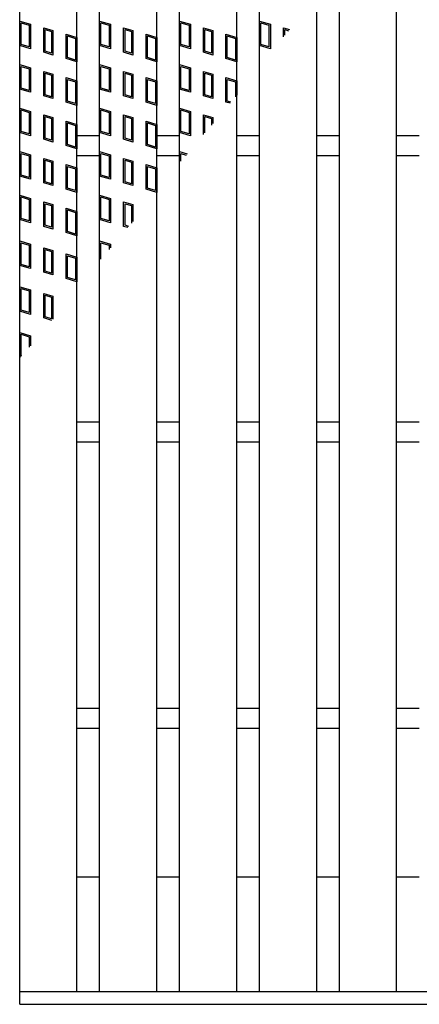
# Model space of a CAD drawing. Units: millimetres. Extents: x -182 to 173, y -128 to 105.
# Drawn here: x -142 to -128, y -9 to 25 of the extents above; entities that cross this region are included whole.
import ezdxf

# ---------------------------------------------------------------- set-up
doc = ezdxf.new("R2010")
doc.units = ezdxf.units.MM
doc.header["$LTSCALE"] = 0.25
doc.layers.add('16', color=7, linetype='Continuous')
doc.layers.add('17', color=7, linetype='Continuous')

msp = doc.modelspace()

# ---------------------------------------------------------------- linework, layer by layer
at = {"layer": '16', "color": 3, "linetype": 'Continuous', "lineweight": 25}
for p, q in [((-141.9, -8.7), (-141.9, 40.4)), ((-139.9, -8.7), (-139.9, 40.4)), ((-139.11, -8.7), (-139.11, 40.4)), ((-137.11, -8.7), (-137.11, 40.4)), ((-136.32, -8.7), (-136.32, 40.4)), ((-134.32, -8.7), (-134.32, 40.4)), ((-133.53, -8.7), (-133.53, 40.4)), ((-131.53, -8.7), (-131.53, 40.4)), ((-130.74, -8.7), (-130.74, 40.4)), ((-128.74, -8.7), (-128.74, 40.4)), ((-139.9, 21.2), (-139.11, 21.2)), ((-137.11, 21.2), (-136.32, 21.2)), ((-134.32, 21.2), (-133.53, 21.2)), ((-131.53, 21.2), (-130.74, 21.2)), ((-128.74, 21.2), (-127.95, 21.2)), ((-139.9, 20.5), (-139.11, 20.5)), ((-137.11, 20.5), (-136.32, 20.5)), ((-134.32, 20.5), (-133.53, 20.5)), ((-131.53, 20.5), (-130.74, 20.5)), ((-128.74, 20.5), (-127.95, 20.5)), ((-139.9, 11.2), (-139.11, 11.2)), ((-137.11, 11.2), (-136.32, 11.2)), ((-134.32, 11.2), (-133.53, 11.2)), ((-131.53, 11.2), (-130.74, 11.2)), ((-128.74, 11.2), (-127.95, 11.2)), ((-139.9, 10.5), (-139.11, 10.5)), ((-137.11, 10.5), (-136.32, 10.5)), ((-134.32, 10.5), (-133.53, 10.5)), ((-131.53, 10.5), (-130.74, 10.5)), ((-128.74, 10.5), (-127.95, 10.5)), ((-139.9, 1.2), (-139.11, 1.2)), ((-137.11, 1.2), (-136.32, 1.2)), ((-134.32, 1.2), (-133.53, 1.2)), ((-131.53, 1.2), (-130.74, 1.2)), ((-128.74, 1.2), (-127.95, 1.2)), ((-139.9, 0.5), (-139.11, 0.5)), ((-137.11, 0.5), (-136.32, 0.5)), ((-134.32, 0.5), (-133.53, 0.5)), ((-131.53, 0.5), (-130.74, 0.5)), ((-128.74, 0.5), (-127.95, 0.5)), ((-139.9, -4.7), (-139.11, -4.7)), ((-137.11, -4.7), (-136.32, -4.7)), ((-134.32, -4.7), (-133.53, -4.7)), ((-131.53, -4.7), (-130.74, -4.7)), ((-128.74, -4.7), (-127.95, -4.7)), ((-141.9, -8.7), (-42.3, -8.7)), ((-141.9, -9.15), (-141.9, -8.7)), ((-141.9, -8.7), (-139.9, -8.7)), ((-139.11, -8.7), (-137.11, -8.7)), ((-136.32, -8.7), (-134.32, -8.7)), ((-133.53, -8.7), (-131.53, -8.7)), ((-130.74, -8.7), (-128.74, -8.7)), ((-141.9, -9.15), (-42.3, -9.15))]:
    msp.add_line(p, q, dxfattribs=at)
at = {"layer": '17', "color": 3, "linetype": 'Continuous', "lineweight": 25}
for p, q in [((-141.9, 25.2), (-141.52, 25.086)), ((-141.9, 24.345), (-141.9, 25.2)), ((-141.852, 25.136), (-141.567, 25.051)), ((-141.852, 24.38), (-141.852, 25.136)), ((-139.11, 25.2), (-138.73, 25.086)), ((-139.11, 24.345), (-139.11, 25.2)), ((-139.062, 25.136), (-138.777, 25.051)), ((-139.062, 24.38), (-139.062, 25.136)), ((-136.32, 25.2), (-135.94, 25.086)), ((-136.32, 24.345), (-136.32, 25.2)), ((-136.272, 25.136), (-135.987, 25.051)), ((-136.272, 24.38), (-136.272, 25.136)), ((-133.53, 24.345), (-133.53, 25.2)), ((-133.53, 25.2), (-133.15, 25.086)), ((-133.482, 24.38), (-133.482, 25.136)), ((-133.482, 25.136), (-133.197, 25.051)), ((-141.567, 25.051), (-141.567, 24.295)), ((-141.52, 25.086), (-141.52, 24.231)), ((-141.061, 24.963), (-140.738, 24.867)), ((-141.061, 24.108), (-141.061, 24.963)), ((-141.014, 24.9), (-140.786, 24.831)), ((-141.014, 24.144), (-141.014, 24.9)), ((-140.786, 24.831), (-140.786, 24.075)), ((-140.738, 24.867), (-140.738, 24.012)), ((-138.777, 25.051), (-138.777, 24.295)), ((-138.73, 25.086), (-138.73, 24.231)), ((-138.271, 24.963), (-137.948, 24.867)), ((-138.271, 24.108), (-138.271, 24.963)), ((-138.224, 24.9), (-137.996, 24.831)), ((-138.224, 24.144), (-138.224, 24.9)), ((-137.996, 24.831), (-137.996, 24.075)), ((-137.948, 24.867), (-137.948, 24.012)), ((-135.987, 25.051), (-135.987, 24.295)), ((-135.94, 25.086), (-135.94, 24.231)), ((-135.481, 24.963), (-135.158, 24.867)), ((-135.481, 24.108), (-135.481, 24.963)), ((-135.434, 24.9), (-135.206, 24.831)), ((-135.434, 24.144), (-135.434, 24.9)), ((-135.206, 24.831), (-135.206, 24.075)), ((-135.158, 24.867), (-135.158, 24.012)), ((-133.197, 25.051), (-133.197, 24.295)), ((-133.15, 25.086), (-133.15, 24.231)), ((-132.691, 24.963), (-132.482, 24.9)), ((-132.691, 24.652), (-132.691, 24.963)), ((-132.644, 24.9), (-132.515, 24.861)), ((-132.644, 24.708), (-132.644, 24.9)), ((-140.28, 24.744), (-139.9, 24.63)), ((-140.28, 23.889), (-140.28, 24.744)), ((-140.232, 24.68), (-139.947, 24.595)), ((-140.232, 23.924), (-140.232, 24.68)), ((-139.947, 24.595), (-139.947, 23.839)), ((-139.9, 24.63), (-139.9, 23.775)), ((-137.49, 24.744), (-137.11, 24.63)), ((-137.49, 23.889), (-137.49, 24.744)), ((-137.442, 24.68), (-137.157, 24.595)), ((-137.442, 23.924), (-137.442, 24.68)), ((-137.157, 24.595), (-137.157, 23.839)), ((-137.11, 24.63), (-137.11, 23.775)), ((-134.7, 24.744), (-134.32, 24.63)), ((-134.7, 23.889), (-134.7, 24.744)), ((-134.652, 24.68), (-134.367, 24.595)), ((-134.652, 23.924), (-134.652, 24.68)), ((-134.367, 24.595), (-134.367, 23.839)), ((-134.32, 24.63), (-134.32, 23.775)), ((-141.52, 24.231), (-141.9, 24.345)), ((-141.567, 24.295), (-141.852, 24.38)), ((-140.738, 24.012), (-141.061, 24.108)), ((-140.786, 24.075), (-141.014, 24.144)), ((-138.73, 24.231), (-139.11, 24.345)), ((-138.777, 24.295), (-139.062, 24.38)), ((-137.948, 24.012), (-138.271, 24.108)), ((-137.996, 24.075), (-138.224, 24.144)), ((-135.94, 24.231), (-136.32, 24.345)), ((-135.987, 24.295), (-136.272, 24.38)), ((-135.158, 24.012), (-135.481, 24.108)), ((-135.206, 24.075), (-135.434, 24.144)), ((-133.15, 24.231), (-133.53, 24.345)), ((-133.197, 24.295), (-133.482, 24.38)), ((-139.9, 23.775), (-140.28, 23.889)), ((-139.947, 23.839), (-140.232, 23.924)), ((-137.11, 23.775), (-137.49, 23.889)), ((-137.157, 23.839), (-137.442, 23.924)), ((-134.32, 23.775), (-134.7, 23.889)), ((-134.367, 23.839), (-134.652, 23.924)), ((-141.9, 23.68), (-141.52, 23.566)), ((-141.9, 22.825), (-141.9, 23.68)), ((-141.852, 23.616), (-141.567, 23.531)), ((-141.852, 22.86), (-141.852, 23.616)), ((-141.567, 23.531), (-141.567, 22.775)), ((-141.52, 23.566), (-141.52, 22.711)), ((-141.061, 23.443), (-140.738, 23.347)), ((-141.061, 22.588), (-141.061, 23.443)), ((-139.11, 23.68), (-138.73, 23.566)), ((-139.11, 22.825), (-139.11, 23.68)), ((-139.062, 23.616), (-138.777, 23.531)), ((-139.062, 22.86), (-139.062, 23.616)), ((-138.777, 23.531), (-138.777, 22.775)), ((-138.73, 23.566), (-138.73, 22.711)), ((-138.271, 23.443), (-137.948, 23.347)), ((-138.271, 22.588), (-138.271, 23.443)), ((-136.32, 23.68), (-135.94, 23.566)), ((-136.32, 22.825), (-136.32, 23.68)), ((-136.272, 23.616), (-135.987, 23.531)), ((-136.272, 22.86), (-136.272, 23.616)), ((-135.987, 23.531), (-135.987, 22.775)), ((-135.94, 23.566), (-135.94, 22.711)), ((-135.481, 23.443), (-135.158, 23.347)), ((-135.481, 22.588), (-135.481, 23.443)), ((-141.014, 23.38), (-140.786, 23.311)), ((-141.014, 22.624), (-141.014, 23.38)), ((-140.786, 23.311), (-140.786, 22.555)), ((-140.738, 23.347), (-140.738, 22.492)), ((-140.28, 23.224), (-139.9, 23.11)), ((-140.28, 22.369), (-140.28, 23.224)), ((-140.232, 23.16), (-139.947, 23.075)), ((-140.232, 22.404), (-140.232, 23.16)), ((-139.947, 23.075), (-139.947, 22.319)), ((-139.9, 23.11), (-139.9, 22.255)), ((-138.224, 23.38), (-137.996, 23.311)), ((-138.224, 22.624), (-138.224, 23.38)), ((-137.996, 23.311), (-137.996, 22.555)), ((-137.948, 23.347), (-137.948, 22.492)), ((-137.49, 23.224), (-137.11, 23.11)), ((-137.49, 22.369), (-137.49, 23.224)), ((-137.442, 23.16), (-137.157, 23.075)), ((-137.442, 22.404), (-137.442, 23.16)), ((-137.157, 23.075), (-137.157, 22.319)), ((-137.11, 23.11), (-137.11, 22.255)), ((-135.434, 23.38), (-135.206, 23.311)), ((-135.434, 22.624), (-135.434, 23.38)), ((-135.206, 23.311), (-135.206, 22.555)), ((-135.158, 23.347), (-135.158, 22.492)), ((-134.7, 23.224), (-134.32, 23.11)), ((-134.7, 22.369), (-134.7, 23.224)), ((-134.652, 23.16), (-134.367, 23.075)), ((-134.652, 22.404), (-134.652, 23.16)), ((-134.367, 23.075), (-134.367, 22.552)), ((-134.32, 23.11), (-134.32, 22.608)), ((-141.52, 22.711), (-141.9, 22.825)), ((-141.567, 22.775), (-141.852, 22.86)), ((-138.73, 22.711), (-139.11, 22.825)), ((-138.777, 22.775), (-139.062, 22.86)), ((-135.94, 22.711), (-136.32, 22.825)), ((-135.987, 22.775), (-136.272, 22.86)), ((-140.738, 22.492), (-141.061, 22.588)), ((-140.786, 22.555), (-141.014, 22.624)), ((-139.9, 22.255), (-140.28, 22.369)), ((-139.947, 22.319), (-140.232, 22.404)), ((-137.948, 22.492), (-138.271, 22.588)), ((-137.996, 22.555), (-138.224, 22.624)), ((-137.11, 22.255), (-137.49, 22.369)), ((-137.157, 22.319), (-137.442, 22.404)), ((-135.158, 22.492), (-135.481, 22.588)), ((-135.206, 22.555), (-135.434, 22.624)), ((-134.558, 22.327), (-134.7, 22.369)), ((-134.525, 22.366), (-134.652, 22.404)), ((-141.9, 22.16), (-141.52, 22.046)), ((-141.9, 21.305), (-141.9, 22.16)), ((-141.852, 22.096), (-141.567, 22.011)), ((-141.852, 21.34), (-141.852, 22.096)), ((-141.52, 22.046), (-141.52, 21.191)), ((-139.11, 22.16), (-138.73, 22.046)), ((-139.11, 21.305), (-139.11, 22.16)), ((-139.062, 22.096), (-138.777, 22.011)), ((-139.062, 21.34), (-139.062, 22.096)), ((-138.73, 22.046), (-138.73, 21.191)), ((-136.32, 22.16), (-135.94, 22.046)), ((-136.32, 21.305), (-136.32, 22.16)), ((-136.272, 22.096), (-135.987, 22.011)), ((-136.272, 21.34), (-136.272, 22.096)), ((-135.94, 22.046), (-135.94, 21.191)), ((-141.567, 22.011), (-141.567, 21.255)), ((-141.061, 21.923), (-140.738, 21.827)), ((-141.061, 21.068), (-141.061, 21.923)), ((-141.014, 21.86), (-140.786, 21.791)), ((-141.014, 21.104), (-141.014, 21.86)), ((-140.786, 21.791), (-140.786, 21.035)), ((-140.738, 21.827), (-140.738, 20.972)), ((-140.28, 21.704), (-139.9, 21.59)), ((-140.28, 20.849), (-140.28, 21.704)), ((-138.777, 22.011), (-138.777, 21.255)), ((-138.271, 21.923), (-137.948, 21.827)), ((-138.271, 21.068), (-138.271, 21.923)), ((-138.224, 21.86), (-137.996, 21.791)), ((-138.224, 21.104), (-138.224, 21.86)), ((-137.996, 21.791), (-137.996, 21.035)), ((-137.948, 21.827), (-137.948, 20.972)), ((-137.49, 21.704), (-137.11, 21.59)), ((-137.49, 20.849), (-137.49, 21.704)), ((-135.987, 22.011), (-135.987, 21.255)), ((-135.481, 21.923), (-135.158, 21.827)), ((-135.481, 21.235), (-135.481, 21.923)), ((-135.434, 21.86), (-135.206, 21.791)), ((-135.434, 21.291), (-135.434, 21.86)), ((-135.206, 21.791), (-135.206, 21.561)), ((-135.158, 21.827), (-135.158, 21.617)), ((-141.567, 21.255), (-141.852, 21.34)), ((-140.232, 21.64), (-139.947, 21.555)), ((-140.232, 20.884), (-140.232, 21.64)), ((-139.947, 21.555), (-139.947, 20.799)), ((-139.9, 21.59), (-139.9, 20.735)), ((-138.777, 21.255), (-139.062, 21.34)), ((-137.442, 21.64), (-137.157, 21.555)), ((-137.442, 20.884), (-137.442, 21.64)), ((-137.157, 21.555), (-137.157, 20.799)), ((-137.11, 21.59), (-137.11, 20.735)), ((-135.987, 21.255), (-136.272, 21.34)), ((-141.52, 21.191), (-141.9, 21.305)), ((-140.738, 20.972), (-141.061, 21.068)), ((-140.786, 21.035), (-141.014, 21.104)), ((-138.73, 21.191), (-139.11, 21.305)), ((-137.948, 20.972), (-138.271, 21.068)), ((-137.996, 21.035), (-138.224, 21.104)), ((-135.94, 21.191), (-136.32, 21.305)), ((-141.9, 20.64), (-141.52, 20.526)), ((-141.9, 19.785), (-141.9, 20.64)), ((-139.9, 20.735), (-140.28, 20.849)), ((-139.947, 20.799), (-140.232, 20.884)), ((-139.11, 20.64), (-138.73, 20.526)), ((-139.11, 19.785), (-139.11, 20.64)), ((-137.11, 20.735), (-137.49, 20.849)), ((-137.157, 20.799), (-137.442, 20.884)), ((-136.32, 20.64), (-136.053, 20.56)), ((-136.32, 20.244), (-136.32, 20.64)), ((-141.852, 20.576), (-141.567, 20.491)), ((-141.852, 19.82), (-141.852, 20.576)), ((-141.567, 20.491), (-141.567, 19.735)), ((-141.52, 20.526), (-141.52, 19.671)), ((-141.061, 20.403), (-140.738, 20.307)), ((-141.061, 19.548), (-141.061, 20.403)), ((-141.014, 20.34), (-140.786, 20.271)), ((-141.014, 19.584), (-141.014, 20.34)), ((-140.738, 20.307), (-140.738, 19.452)), ((-139.062, 20.576), (-138.777, 20.491)), ((-139.062, 19.82), (-139.062, 20.576)), ((-138.777, 20.491), (-138.777, 19.735)), ((-138.73, 20.526), (-138.73, 19.671)), ((-138.271, 20.403), (-137.948, 20.307)), ((-138.271, 19.548), (-138.271, 20.403)), ((-138.224, 20.34), (-137.996, 20.271)), ((-138.224, 19.584), (-138.224, 20.34)), ((-137.948, 20.307), (-137.948, 19.452)), ((-136.272, 20.576), (-136.086, 20.52)), ((-136.272, 20.3), (-136.272, 20.576)), ((-140.786, 20.271), (-140.786, 19.515)), ((-140.28, 20.184), (-139.9, 20.07)), ((-140.28, 19.329), (-140.28, 20.184)), ((-140.232, 20.12), (-139.947, 20.035)), ((-140.232, 19.364), (-140.232, 20.12)), ((-139.947, 20.035), (-139.947, 19.279)), ((-139.9, 20.07), (-139.9, 19.215)), ((-137.996, 20.271), (-137.996, 19.515)), ((-137.49, 20.184), (-137.11, 20.07)), ((-137.49, 19.329), (-137.49, 20.184)), ((-137.442, 20.12), (-137.157, 20.035)), ((-137.442, 19.364), (-137.442, 20.12)), ((-137.157, 20.035), (-137.157, 19.279)), ((-137.11, 20.07), (-137.11, 19.215)), ((-141.52, 19.671), (-141.9, 19.785)), ((-141.567, 19.735), (-141.852, 19.82)), ((-138.73, 19.671), (-139.11, 19.785)), ((-138.777, 19.735), (-139.062, 19.82)), ((-140.738, 19.452), (-141.061, 19.548)), ((-140.786, 19.515), (-141.014, 19.584)), ((-139.9, 19.215), (-140.28, 19.329)), ((-139.947, 19.279), (-140.232, 19.364)), ((-137.948, 19.452), (-138.271, 19.548)), ((-137.996, 19.515), (-138.224, 19.584)), ((-137.11, 19.215), (-137.49, 19.329)), ((-137.157, 19.279), (-137.442, 19.364)), ((-141.9, 19.12), (-141.52, 19.006)), ((-141.9, 18.265), (-141.9, 19.12)), ((-141.852, 19.056), (-141.567, 18.971)), ((-141.852, 18.3), (-141.852, 19.056)), ((-141.567, 18.971), (-141.567, 18.215)), ((-141.52, 19.006), (-141.52, 18.151)), ((-139.11, 19.12), (-138.73, 19.006)), ((-139.11, 18.265), (-139.11, 19.12)), ((-139.062, 19.056), (-138.777, 18.971)), ((-139.062, 18.3), (-139.062, 19.056)), ((-138.777, 18.971), (-138.777, 18.215)), ((-138.73, 19.006), (-138.73, 18.151)), ((-141.061, 18.883), (-140.738, 18.787)), ((-141.061, 18.028), (-141.061, 18.883)), ((-141.014, 18.82), (-140.786, 18.751)), ((-141.014, 18.064), (-141.014, 18.82)), ((-140.786, 18.751), (-140.786, 17.995)), ((-140.738, 18.787), (-140.738, 17.932)), ((-140.28, 18.664), (-139.9, 18.55)), ((-140.28, 17.809), (-140.28, 18.664)), ((-140.232, 18.6), (-139.947, 18.515)), ((-140.232, 17.844), (-140.232, 18.6)), ((-138.271, 18.883), (-137.948, 18.787)), ((-138.271, 18.028), (-138.271, 18.883)), ((-138.224, 18.82), (-137.996, 18.751)), ((-138.224, 18.064), (-138.224, 18.82)), ((-137.996, 18.751), (-137.996, 18.144)), ((-137.948, 18.787), (-137.948, 18.2)), ((-141.52, 18.151), (-141.9, 18.265)), ((-141.567, 18.215), (-141.852, 18.3)), ((-139.947, 18.515), (-139.947, 17.759)), ((-139.9, 18.55), (-139.9, 17.695)), ((-138.73, 18.151), (-139.11, 18.265)), ((-138.777, 18.215), (-139.062, 18.3)), ((-140.738, 17.932), (-141.061, 18.028)), ((-140.786, 17.995), (-141.014, 18.064)), ((-138.129, 17.986), (-138.271, 18.028)), ((-138.096, 18.025), (-138.224, 18.064)), ((-139.9, 17.695), (-140.28, 17.809)), ((-139.947, 17.759), (-140.232, 17.844)), ((-141.9, 17.52), (-141.52, 17.406)), ((-141.9, 16.665), (-141.9, 17.52)), ((-141.852, 17.456), (-141.567, 17.371)), ((-141.852, 16.7), (-141.852, 17.456)), ((-141.567, 17.371), (-141.567, 16.615)), ((-141.52, 17.406), (-141.52, 16.551)), ((-141.061, 17.283), (-140.738, 17.187)), ((-141.061, 16.428), (-141.061, 17.283)), ((-141.014, 17.22), (-140.786, 17.151)), ((-141.014, 16.464), (-141.014, 17.22)), ((-139.11, 17.52), (-138.73, 17.406)), ((-139.11, 16.826), (-139.11, 17.52)), ((-139.062, 17.456), (-138.777, 17.371)), ((-139.062, 16.883), (-139.062, 17.456)), ((-138.777, 17.371), (-138.777, 17.22)), ((-138.73, 17.406), (-138.73, 17.276)), ((-140.786, 17.151), (-140.786, 16.395)), ((-140.738, 17.187), (-140.738, 16.332)), ((-140.28, 17.064), (-139.9, 16.95)), ((-140.28, 16.209), (-140.28, 17.064)), ((-140.232, 17), (-139.947, 16.915)), ((-140.232, 16.244), (-140.232, 17)), ((-139.947, 16.915), (-139.947, 16.159)), ((-139.9, 16.95), (-139.9, 16.095)), ((-141.52, 16.551), (-141.9, 16.665)), ((-141.567, 16.615), (-141.852, 16.7)), ((-140.738, 16.332), (-141.061, 16.428)), ((-140.786, 16.395), (-141.014, 16.464)), ((-139.9, 16.095), (-140.28, 16.209)), ((-139.947, 16.159), (-140.232, 16.244)), ((-141.9, 15.92), (-141.52, 15.806)), ((-141.9, 15.065), (-141.9, 15.92)), ((-141.852, 15.856), (-141.567, 15.771)), ((-141.852, 15.1), (-141.852, 15.856)), ((-141.567, 15.771), (-141.567, 15.015)), ((-141.52, 15.806), (-141.52, 14.951)), ((-141.061, 15.683), (-140.738, 15.587)), ((-141.061, 14.828), (-141.061, 15.683)), ((-141.014, 15.62), (-140.786, 15.551)), ((-141.014, 14.864), (-141.014, 15.62)), ((-140.786, 15.551), (-140.786, 14.795)), ((-140.738, 15.587), (-140.738, 14.783)), ((-141.52, 14.951), (-141.9, 15.065)), ((-141.567, 15.015), (-141.852, 15.1)), ((-140.773, 14.742), (-141.061, 14.828)), ((-140.786, 14.795), (-141.014, 14.864)), ((-141.9, 14.32), (-141.52, 14.206)), ((-141.9, 13.465), (-141.9, 14.32)), ((-141.852, 14.256), (-141.567, 14.171)), ((-141.852, 13.5), (-141.852, 14.256)), ((-141.567, 14.171), (-141.567, 13.802)), ((-141.52, 14.206), (-141.52, 13.858)), ((-141.862, 13.454), (-141.9, 13.465)), ((-141.829, 13.493), (-141.852, 13.5))]:
    msp.add_line(p, q, dxfattribs=at)

doc.saveas('drawing.dxf')
